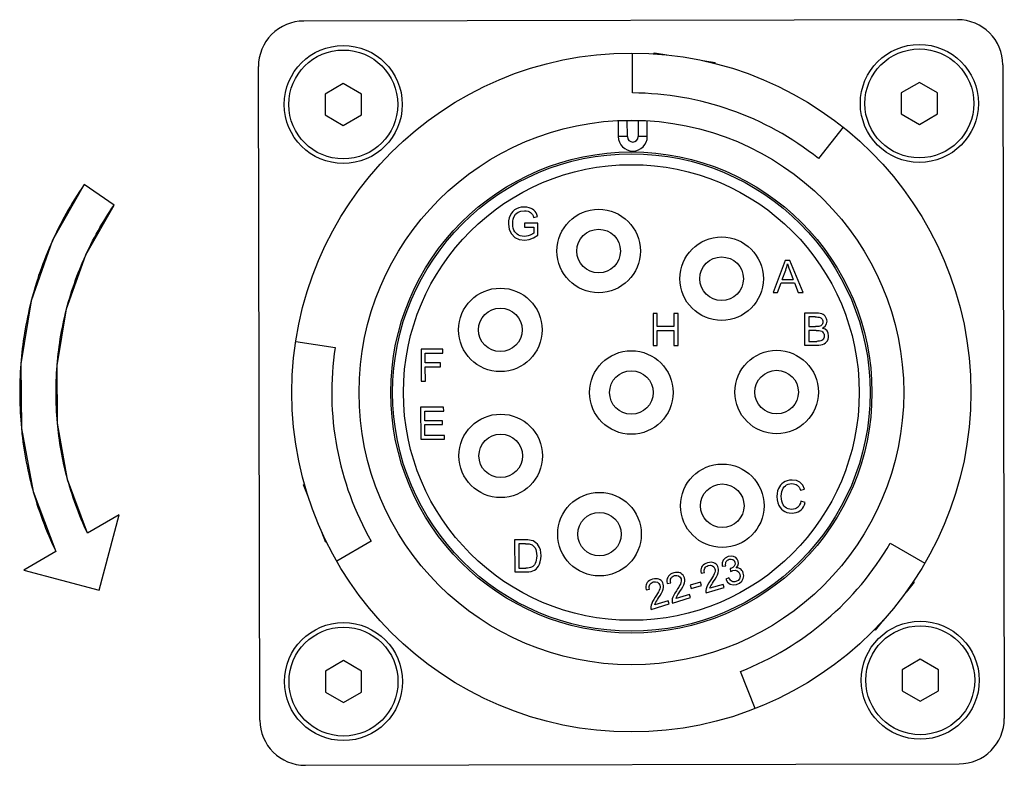
# Model space of a CAD drawing. Units: millimetres. Extents: x 58 to 3255, y 65 to 1877.
# Drawn here: x 2285 to 2339, y 990 to 1031 of the extents above; entities that cross this region are included whole.
import ezdxf

# ---------------------------------------------------------------- set-up
doc = ezdxf.new("R2010")
doc.units = ezdxf.units.MM
doc.header["$LTSCALE"] = 181.49824
doc.layers.get('0').update_dxf_attribs({"linetype": 'CONTINUOUS'})
doc.layers.add('000-SPOJ_MAT', color=7, linetype='CONTINUOUS')
doc.layers.add('SURFACE', color=7, linetype='CONTINUOUS')

msp = doc.modelspace()

# ---------------------------------------------------------------- linework, layer by layer
at = {"color": 7, "linetype": 'Continuous'}
for p, q in [((2336.578, 1030.869), (2300.578, 1030.791)), ((2318.683, 1026.83), (2318.691, 1029.03)), ((2319.879, 1028.987), (2319.887, 1029.038)), ((2319.888, 1029.038), (2320.58, 1028.927)), ((2298.161, 992.285), (2298.083, 1028.285)), ((2322.554, 1028.612), (2323.245, 1028.502)), ((2323.237, 1028.451), (2323.245, 1028.501)), ((2339.083, 1028.374), (2339.161, 992.374)), ((2317.899, 1025.312), (2317.901, 1024.428)), ((2317.899, 1025.312), (2319.499, 1025.304)), ((2319.501, 1024.432), (2319.499, 1025.304)), ((2330.294, 1024.94), (2328.921, 1023.221)), ((2290.133, 1020.653), (2288.485, 1021.785)), ((2313.24, 1019.965), (2313.45, 1020.023)), ((2313.477, 1019.653), (2312.733, 1019.651)), ((2312.733, 1019.651), (2312.733, 1019.443)), ((2313.479, 1018.999), (2313.477, 1019.653)), ((2312.733, 1019.443), (2313.25, 1019.444)), ((2313.25, 1019.444), (2313.25, 1019.115)), ((2286.756, 1018.731), (2286.739, 1018.694)), ((2288.571, 1017.891), (2288.586, 1017.923)), ((2327.099, 1017.597), (2326.431, 1015.834)), ((2327.356, 1017.598), (2327.099, 1017.597)), ((2328.078, 1015.838), (2327.356, 1017.598)), ((2326.936, 1016.558), (2327.126, 1017.076)), ((2327.351, 1017.048), (2327.534, 1016.559)), ((2326.678, 1015.835), (2326.867, 1016.368)), ((2326.867, 1016.368), (2327.608, 1016.37)), ((2326.936, 1016.558), (2327.534, 1016.559)), ((2327.608, 1016.37), (2327.813, 1015.837)), ((2326.431, 1015.834), (2326.678, 1015.835)), ((2327.813, 1015.837), (2328.078, 1015.838)), ((2320.047, 1014.682), (2319.814, 1014.681)), ((2319.814, 1014.681), (2319.817, 1012.92)), ((2320.049, 1013.959), (2320.047, 1014.682)), ((2320.959, 1014.684), (2320.961, 1013.961)), ((2321.193, 1014.684), (2320.959, 1014.684)), ((2321.197, 1012.923), (2321.193, 1014.684)), ((2328.815, 1014.701), (2328.156, 1014.7)), ((2328.156, 1014.7), (2328.16, 1012.938)), ((2328.741, 1014.492), (2328.39, 1014.491)), ((2328.39, 1014.491), (2328.391, 1013.961)), ((2320.961, 1013.961), (2320.049, 1013.959)), ((2320.049, 1013.75), (2320.961, 1013.752)), ((2320.051, 1012.92), (2320.049, 1013.75)), ((2320.961, 1013.752), (2320.963, 1012.922)), ((2328.391, 1013.961), (2328.771, 1013.962)), ((2328.798, 1013.753), (2328.391, 1013.752)), ((2328.391, 1013.752), (2328.393, 1013.147)), ((2300.134, 1013.136), (2302.309, 1012.806)), ((2328.393, 1013.147), (2328.831, 1013.148)), ((2308.232, 1012.712), (2307.04, 1012.71)), ((2307.04, 1012.71), (2307.043, 1010.948)), ((2307.274, 1012.501), (2308.233, 1012.503)), ((2307.275, 1011.957), (2307.274, 1012.501)), ((2308.233, 1012.503), (2308.232, 1012.712)), ((2319.817, 1012.92), (2320.051, 1012.92)), ((2320.963, 1012.922), (2321.197, 1012.923)), ((2328.16, 1012.938), (2328.83, 1012.94)), ((2308.105, 1011.959), (2307.275, 1011.957)), ((2308.105, 1011.75), (2308.105, 1011.959)), ((2286.995, 1011.812), (2286.997, 1011.837)), ((2307.275, 1011.748), (2308.105, 1011.75)), ((2307.277, 1010.949), (2307.275, 1011.748)), ((2307.043, 1010.948), (2307.277, 1010.949)), ((2308.284, 1009.516), (2307.015, 1009.514)), ((2307.015, 1009.514), (2307.019, 1007.752)), ((2307.249, 1009.305), (2308.285, 1009.308)), ((2307.25, 1008.769), (2307.249, 1009.305)), ((2308.285, 1009.308), (2308.284, 1009.516)), ((2287.014, 1008.621), (2287.011, 1008.657)), ((2308.22, 1008.772), (2307.25, 1008.769)), ((2308.22, 1008.563), (2308.22, 1008.772)), ((2285.029, 1008.362), (2285.033, 1008.316)), ((2307.25, 1008.561), (2308.22, 1008.563)), ((2307.252, 1007.962), (2307.25, 1008.561)), ((2307.019, 1007.752), (2308.329, 1007.755)), ((2308.329, 1007.964), (2307.252, 1007.962)), ((2308.329, 1007.755), (2308.329, 1007.964)), ((2287.577, 1005.526), (2287.567, 1005.56)), ((2285.675, 1004.895), (2285.684, 1004.861)), ((2300.621, 1005.265), (2300.574, 1005.247)), ((2300.824, 1004.593), (2300.574, 1005.247)), ((2327.938, 1004.942), (2328.166, 1004.996)), ((2328.197, 1004.277), (2327.964, 1004.336)), ((2290.409, 1003.592), (2288.666, 1002.579)), ((2289.309, 999.441), (2290.409, 1003.592)), ((2301.788, 1002.072), (2301.538, 1002.726)), ((2304.301, 1002.135), (2302.392, 1001.042)), ((2312.798, 1002.206), (2312.192, 1002.205)), ((2312.192, 1002.205), (2312.196, 1000.443)), ((2286.931, 1001.57), (2285.157, 1000.539)), ((2301.836, 1002.09), (2301.788, 1002.071)), ((2312.426, 1001.997), (2312.429, 1000.653)), ((2312.796, 1001.997), (2312.426, 1001.997)), ((2332.88, 1002.026), (2334.781, 1000.919)), ((2285.157, 1000.539), (2289.309, 999.441)), ((2312.429, 1000.653), (2312.805, 1000.654)), ((2323.622, 1000.767), (2323.817, 1000.789)), ((2324.061, 1000.63), (2324.089, 1000.463)), ((2312.196, 1000.443), (2312.831, 1000.445)), ((2322.458, 1000.371), (2322.653, 1000.409)), ((2323.997, 1000.117), (2323.819, 1000.038)), ((2319.429, 999.467), (2319.625, 999.504)), ((2320.595, 999.815), (2320.79, 999.853)), ((2322.428, 999.883), (2321.862, 999.714)), ((2321.862, 999.714), (2321.917, 999.529)), ((2321.917, 999.529), (2322.483, 999.698)), ((2322.483, 999.698), (2322.428, 999.883)), ((2322.744, 999.286), (2323.739, 999.583)), ((2323.686, 999.761), (2322.948, 999.541)), ((2323.739, 999.583), (2323.686, 999.761)), ((2334.191, 999.88), (2333.749, 999.336)), ((2334.152, 999.912), (2334.191, 999.88)), ((2320.657, 998.857), (2319.919, 998.636)), ((2320.71, 998.679), (2320.657, 998.857)), ((2320.881, 998.73), (2321.875, 999.027)), ((2321.822, 999.205), (2321.085, 998.984)), ((2321.875, 999.027), (2321.822, 999.205)), ((2319.715, 998.382), (2320.71, 998.679)), ((2332.489, 997.784), (2332.048, 997.241)), ((2332.009, 997.273), (2332.048, 997.241)), ((2325.438, 992.916), (2324.636, 994.965)), ((2300.667, 989.791), (2336.667, 989.869))]:
    msp.add_line(p, q, dxfattribs=at)
at = {"color": 9, "linetype": 'Continuous'}
for p, q in [((2318.401, 1024.429), (2318.399, 1025.31)), ((2318.999, 1025.307), (2319.001, 1024.431)), ((2318.401, 1024.429), (2317.901, 1024.428)), ((2319.501, 1024.432), (2319.001, 1024.431))]:
    msp.add_line(p, q, dxfattribs=at)
at = {"color": 7, "linetype": 'Continuous'}
for points in [[(2288.485, 1021.785), (2288.354, 1021.592), (2288.225, 1021.397), (2288.098, 1021.201), (2287.974, 1021.003), (2287.851, 1020.803), (2287.731, 1020.602), (2287.613, 1020.399), (2287.498, 1020.195), (2287.385, 1019.99), (2287.274, 1019.783), (2287.166, 1019.575), (2287.06, 1019.366), (2286.956, 1019.156), (2286.855, 1018.944), (2286.756, 1018.731)], [(2288.586, 1017.923), (2288.674, 1018.113), (2288.765, 1018.303), (2288.858, 1018.491), (2288.953, 1018.678), (2289.05, 1018.863), (2289.149, 1019.048), (2289.25, 1019.232), (2289.354, 1019.414), (2289.459, 1019.595), (2289.566, 1019.775), (2289.676, 1019.953), (2289.787, 1020.13), (2289.901, 1020.306), (2290.016, 1020.48), (2290.133, 1020.653)], [(2312.729, 1020.544), (2312.561, 1020.532), (2312.418, 1020.5), (2312.295, 1020.451), (2312.19, 1020.388), (2312.098, 1020.309), (2312.018, 1020.21), (2311.95, 1020.09), (2311.897, 1019.951), (2311.863, 1019.794), (2311.851, 1019.623)], [(2313.45, 1020.023), (2313.415, 1020.134), (2313.372, 1020.227), (2313.32, 1020.306), (2313.259, 1020.372), (2313.186, 1020.427), (2313.098, 1020.474), (2312.992, 1020.511), (2312.869, 1020.536), (2312.729, 1020.544)], [(2312.156, 1019.992), (2312.249, 1020.146), (2312.379, 1020.257), (2312.538, 1020.322), (2312.73, 1020.344)], [(2312.73, 1020.344), (2312.836, 1020.336), (2312.93, 1020.314), (2313.011, 1020.281), (2313.076, 1020.239), (2313.13, 1020.19), (2313.173, 1020.129), (2313.209, 1020.054), (2313.24, 1019.965)], [(2311.851, 1019.623), (2311.895, 1019.311), (2312.015, 1019.062), (2312.207, 1018.876), (2312.452, 1018.763), (2312.751, 1018.723)], [(2312.09, 1019.637), (2312.097, 1019.764), (2312.12, 1019.882), (2312.156, 1019.992)], [(2312.737, 1018.931), (2312.614, 1018.941), (2312.505, 1018.967), (2312.411, 1019.006), (2312.33, 1019.057), (2312.261, 1019.117), (2312.204, 1019.189), (2312.156, 1019.274), (2312.12, 1019.377), (2312.098, 1019.497), (2312.09, 1019.637)], [(2313.25, 1019.115), (2313.194, 1019.073), (2313.124, 1019.031), (2313.04, 1018.993), (2312.946, 1018.962), (2312.844, 1018.94), (2312.737, 1018.931)], [(2312.751, 1018.723), (2312.997, 1018.752), (2313.241, 1018.844), (2313.479, 1018.999)], [(2286.739, 1018.694), (2286.645, 1018.484), (2286.553, 1018.273), (2286.464, 1018.061), (2286.377, 1017.848), (2286.293, 1017.634), (2286.211, 1017.419), (2286.132, 1017.204), (2286.055, 1016.987), (2285.98, 1016.77), (2285.908, 1016.552), (2285.839, 1016.333), (2285.782, 1016.146), (2285.727, 1015.958), (2285.673, 1015.77), (2285.622, 1015.582), (2285.572, 1015.392)], [(2287.519, 1014.93), (2287.573, 1015.134), (2287.63, 1015.337), (2287.688, 1015.539), (2287.75, 1015.74), (2287.813, 1015.94), (2287.878, 1016.138), (2287.946, 1016.336), (2288.017, 1016.534), (2288.089, 1016.73), (2288.164, 1016.926), (2288.241, 1017.121), (2288.32, 1017.315), (2288.402, 1017.508), (2288.485, 1017.7), (2288.571, 1017.891)], [(2327.223, 1017.416), (2327.26, 1017.299), (2327.303, 1017.177), (2327.351, 1017.048)], [(2285.572, 1015.392), (2285.517, 1015.171), (2285.463, 1014.949), (2285.413, 1014.726), (2285.365, 1014.503), (2285.32, 1014.28), (2285.277, 1014.056), (2285.236, 1013.831), (2285.198, 1013.606), (2285.163, 1013.381), (2285.133, 1013.171), (2285.104, 1012.961), (2285.078, 1012.75), (2285.054, 1012.539), (2285.033, 1012.329), (2285.013, 1012.117), (2284.996, 1011.906)], [(2286.997, 1011.837), (2287.015, 1012.044), (2287.035, 1012.252), (2287.058, 1012.459), (2287.083, 1012.666), (2287.111, 1012.873), (2287.141, 1013.079), (2287.173, 1013.287), (2287.208, 1013.494), (2287.245, 1013.7), (2287.285, 1013.907), (2287.327, 1014.112), (2287.371, 1014.318), (2287.418, 1014.522), (2287.467, 1014.727), (2287.519, 1014.93)], [(2329.399, 1014.252), (2329.392, 1014.324), (2329.372, 1014.397), (2329.34, 1014.467), (2329.296, 1014.53), (2329.243, 1014.584), (2329.18, 1014.627), (2329.107, 1014.661), (2329.022, 1014.684), (2328.925, 1014.697), (2328.815, 1014.701)], [(2328.741, 1014.492), (2328.819, 1014.491), (2328.891, 1014.487), (2328.957, 1014.48), (2329.014, 1014.466), (2329.062, 1014.444), (2329.099, 1014.414), (2329.129, 1014.377), (2329.151, 1014.333), (2329.166, 1014.283), (2329.171, 1014.224)], [(2329.171, 1014.224), (2329.166, 1014.163), (2329.15, 1014.113), (2329.126, 1014.07), (2329.092, 1014.034), (2329.049, 1014.005), (2328.993, 1013.983)], [(2329.155, 1013.877), (2329.291, 1013.978), (2329.372, 1014.107), (2329.399, 1014.252)], [(2328.993, 1013.983), (2328.946, 1013.972), (2328.893, 1013.966), (2328.835, 1013.963), (2328.771, 1013.962)], [(2328.798, 1013.753), (2328.89, 1013.751), (2328.974, 1013.743), (2329.047, 1013.727), (2329.108, 1013.701), (2329.156, 1013.668), (2329.193, 1013.626), (2329.221, 1013.576), (2329.24, 1013.518), (2329.247, 1013.452)], [(2329.486, 1013.452), (2329.462, 1013.601), (2329.397, 1013.722), (2329.295, 1013.814), (2329.155, 1013.877)], [(2328.83, 1012.94), (2328.952, 1012.944), (2329.059, 1012.958), (2329.154, 1012.981), (2329.235, 1013.013), (2329.305, 1013.057), (2329.365, 1013.114), (2329.415, 1013.185), (2329.453, 1013.267), (2329.477, 1013.357), (2329.486, 1013.452)], [(2328.989, 1013.157), (2328.942, 1013.152), (2328.889, 1013.149), (2328.831, 1013.148)], [(2329.247, 1013.452), (2329.24, 1013.383), (2329.222, 1013.324), (2329.194, 1013.273), (2329.158, 1013.232), (2329.112, 1013.198), (2329.056, 1013.174), (2328.989, 1013.157)], [(2284.996, 1011.906), (2284.98, 1011.681), (2284.966, 1011.456), (2284.955, 1011.231), (2284.946, 1011.006), (2284.94, 1010.78), (2284.936, 1010.555), (2284.935, 1010.33), (2284.936, 1010.111), (2284.94, 1009.892), (2284.945, 1009.673), (2284.953, 1009.454), (2284.964, 1009.235), (2284.977, 1009.017), (2284.992, 1008.798), (2285.009, 1008.58), (2285.029, 1008.362)], [(2287.011, 1008.657), (2286.993, 1008.866), (2286.978, 1009.075), (2286.965, 1009.284), (2286.954, 1009.493), (2286.946, 1009.702), (2286.94, 1009.911), (2286.936, 1010.12), (2286.935, 1010.33), (2286.937, 1010.542), (2286.94, 1010.754), (2286.946, 1010.965), (2286.955, 1011.177), (2286.966, 1011.389), (2286.979, 1011.6), (2286.995, 1011.812)], [(2287.567, 1005.56), (2287.515, 1005.756), (2287.465, 1005.953), (2287.417, 1006.15), (2287.372, 1006.347), (2287.329, 1006.542), (2287.289, 1006.738), (2287.251, 1006.934), (2287.215, 1007.13), (2287.181, 1007.327), (2287.149, 1007.524), (2287.12, 1007.721), (2287.093, 1007.918), (2287.068, 1008.116), (2287.045, 1008.314), (2287.029, 1008.468), (2287.014, 1008.621)], [(2285.033, 1008.316), (2285.047, 1008.183), (2285.061, 1008.051), (2285.088, 1007.827), (2285.116, 1007.603), (2285.148, 1007.379), (2285.182, 1007.156), (2285.218, 1006.934), (2285.257, 1006.711), (2285.298, 1006.489), (2285.342, 1006.268), (2285.389, 1006.047), (2285.438, 1005.827), (2285.482, 1005.64), (2285.527, 1005.453), (2285.575, 1005.267), (2285.624, 1005.081), (2285.675, 1004.895)], [(2288.666, 1002.579), (2288.578, 1002.769), (2288.492, 1002.96), (2288.408, 1003.152), (2288.327, 1003.345), (2288.247, 1003.539), (2288.17, 1003.734), (2288.095, 1003.93), (2288.022, 1004.127), (2287.952, 1004.324), (2287.883, 1004.523), (2287.817, 1004.722), (2287.754, 1004.922), (2287.692, 1005.122), (2287.633, 1005.324), (2287.577, 1005.526)], [(2327.47, 1005.508), (2327.334, 1005.499), (2327.21, 1005.472), (2327.098, 1005.429), (2326.999, 1005.374), (2326.913, 1005.307), (2326.838, 1005.23), (2326.774, 1005.141), (2326.721, 1005.037), (2326.678, 1004.914), (2326.651, 1004.772), (2326.641, 1004.609)], [(2328.166, 1004.996), (2328.059, 1005.224), (2327.905, 1005.381), (2327.71, 1005.476), (2327.47, 1005.508)], [(2285.684, 1004.861), (2285.75, 1004.636), (2285.817, 1004.41), (2285.888, 1004.186), (2285.961, 1003.963), (2286.036, 1003.74), (2286.115, 1003.519), (2286.195, 1003.298), (2286.279, 1003.078), (2286.364, 1002.859), (2286.453, 1002.642), (2286.543, 1002.425), (2286.637, 1002.21), (2286.732, 1001.995), (2286.83, 1001.782), (2286.931, 1001.57)], [(2326.88, 1004.61), (2326.888, 1004.749), (2326.91, 1004.869), (2326.944, 1004.972), (2326.988, 1005.058), (2327.04, 1005.131), (2327.102, 1005.191), (2327.173, 1005.239), (2327.257, 1005.276), (2327.354, 1005.299), (2327.465, 1005.308)], [(2327.465, 1005.308), (2327.554, 1005.302), (2327.631, 1005.286), (2327.698, 1005.259), (2327.758, 1005.221), (2327.812, 1005.173), (2327.859, 1005.111), (2327.901, 1005.035), (2327.938, 1004.942)], [(2326.641, 1004.609), (2326.655, 1004.424), (2326.692, 1004.257), (2326.747, 1004.111), (2326.815, 1003.991), (2326.891, 1003.897), (2326.976, 1003.823), (2327.072, 1003.765), (2327.184, 1003.722), (2327.315, 1003.696), (2327.47, 1003.686)], [(2327.45, 1003.887), (2327.345, 1003.895), (2327.253, 1003.919), (2327.172, 1003.956), (2327.101, 1004.005), (2327.04, 1004.065), (2326.987, 1004.139), (2326.942, 1004.23), (2326.908, 1004.339), (2326.888, 1004.466), (2326.88, 1004.61)], [(2327.964, 1004.336), (2327.932, 1004.226), (2327.89, 1004.135), (2327.839, 1004.06), (2327.78, 1003.999), (2327.713, 1003.952), (2327.636, 1003.917), (2327.55, 1003.895), (2327.45, 1003.887)], [(2327.47, 1003.686), (2327.596, 1003.695), (2327.706, 1003.719), (2327.804, 1003.757), (2327.892, 1003.807), (2327.97, 1003.869), (2328.041, 1003.945), (2328.103, 1004.037), (2328.155, 1004.147), (2328.197, 1004.277)], [(2313.111, 1002.182), (2313.017, 1002.197), (2312.914, 1002.204), (2312.798, 1002.206)], [(2313.369, 1002.056), (2313.294, 1002.11), (2313.208, 1002.152), (2313.111, 1002.182)], [(2312.796, 1001.997), (2312.868, 1001.996), (2312.933, 1001.993), (2312.994, 1001.986), (2313.048, 1001.976), (2313.097, 1001.962)], [(2313.097, 1001.962), (2313.161, 1001.93), (2313.219, 1001.888), (2313.271, 1001.833), (2313.317, 1001.765), (2313.355, 1001.681), (2313.384, 1001.582), (2313.402, 1001.468), (2313.409, 1001.34)], [(2313.648, 1001.337), (2313.638, 1001.509), (2313.61, 1001.656), (2313.567, 1001.783), (2313.512, 1001.89), (2313.446, 1001.98), (2313.369, 1002.056)], [(2312.831, 1000.445), (2312.973, 1000.452), (2313.095, 1000.471), (2313.201, 1000.502), (2313.293, 1000.545), (2313.372, 1000.601), (2313.443, 1000.672), (2313.506, 1000.761), (2313.563, 1000.87), (2313.608, 1001.003), (2313.638, 1001.158), (2313.648, 1001.337)], [(2313.409, 1001.34), (2313.404, 1001.211), (2313.387, 1001.096), (2313.361, 1000.994), (2313.326, 1000.907), (2313.283, 1000.835), (2313.235, 1000.778)], [(2323.957, 1001.29), (2323.794, 1001.21), (2323.686, 1001.093), (2323.629, 1000.945), (2323.622, 1000.767)], [(2323.817, 1000.789), (2323.812, 1000.859), (2323.816, 1000.921), (2323.829, 1000.974), (2323.849, 1001.02), (2323.877, 1001.059), (2323.912, 1001.092), (2323.955, 1001.119), (2324.007, 1001.139)], [(2324.512, 1001.031), (2324.456, 1001.145), (2324.368, 1001.233), (2324.252, 1001.291), (2324.114, 1001.313), (2323.957, 1001.29)], [(2324.007, 1001.139), (2324.112, 1001.152), (2324.203, 1001.126), (2324.275, 1001.068), (2324.321, 1000.978)], [(2324.396, 1000.666), (2324.488, 1000.78), (2324.526, 1000.904), (2324.512, 1001.031)], [(2313.235, 1000.778), (2313.188, 1000.739), (2313.13, 1000.706), (2313.063, 1000.682), (2312.986, 1000.666), (2312.9, 1000.657), (2312.805, 1000.654)], [(2322.817, 1000.95), (2322.72, 1000.914), (2322.641, 1000.87), (2322.577, 1000.819), (2322.527, 1000.763), (2322.489, 1000.702), (2322.463, 1000.633), (2322.448, 1000.556), (2322.446, 1000.469), (2322.458, 1000.371)], [(2322.653, 1000.409), (2322.639, 1000.48), (2322.638, 1000.544), (2322.648, 1000.602), (2322.669, 1000.653), (2322.699, 1000.698), (2322.741, 1000.737), (2322.793, 1000.771), (2322.859, 1000.796)], [(2323.411, 1000.673), (2323.381, 1000.749), (2323.34, 1000.814), (2323.29, 1000.869), (2323.232, 1000.913), (2323.165, 1000.946), (2323.091, 1000.968), (2323.009, 1000.977), (2322.918, 1000.972), (2322.817, 1000.95)], [(2322.859, 1000.796), (2322.98, 1000.812), (2323.085, 1000.783), (2323.168, 1000.718), (2323.22, 1000.621)], [(2323.22, 1000.621), (2323.232, 1000.555), (2323.23, 1000.486), (2323.213, 1000.413), (2323.184, 1000.334), (2323.144, 1000.25), (2323.094, 1000.159), (2323.033, 1000.062), (2322.964, 999.956)], [(2323.153, 999.917), (2323.239, 1000.051), (2323.313, 1000.176), (2323.371, 1000.292), (2323.41, 1000.399), (2323.428, 1000.498), (2323.427, 1000.59), (2323.411, 1000.673)], [(2324.091, 1000.637), (2324.082, 1000.635), (2324.072, 1000.632), (2324.061, 1000.63)], [(2324.089, 1000.463), (2324.132, 1000.487), (2324.172, 1000.507), (2324.212, 1000.522)], [(2324.321, 1000.978), (2324.332, 1000.865), (2324.291, 1000.771), (2324.209, 1000.693), (2324.091, 1000.637)], [(2324.212, 1000.522), (2324.338, 1000.536), (2324.447, 1000.502), (2324.535, 1000.43), (2324.593, 1000.317)], [(2324.786, 1000.38), (2324.753, 1000.462), (2324.713, 1000.528), (2324.664, 1000.581), (2324.609, 1000.62), (2324.547, 1000.648), (2324.477, 1000.664), (2324.396, 1000.666)], [(2319.789, 1000.045), (2319.692, 1000.009), (2319.612, 999.965), (2319.548, 999.915), (2319.498, 999.859), (2319.46, 999.797), (2319.434, 999.729), (2319.419, 999.652), (2319.417, 999.565), (2319.429, 999.467)], [(2320.382, 999.769), (2320.352, 999.844), (2320.311, 999.91), (2320.261, 999.964), (2320.203, 1000.008), (2320.136, 1000.042), (2320.062, 1000.063), (2319.98, 1000.072), (2319.889, 1000.067), (2319.789, 1000.045)], [(2320.954, 1000.393), (2320.857, 1000.357), (2320.778, 1000.313), (2320.714, 1000.263), (2320.664, 1000.207), (2320.626, 1000.145), (2320.6, 1000.077), (2320.584, 1000), (2320.582, 999.913), (2320.595, 999.815)], [(2320.79, 999.853), (2320.776, 999.924), (2320.774, 999.988), (2320.785, 1000.045), (2320.805, 1000.096), (2320.836, 1000.142), (2320.878, 1000.181), (2320.93, 1000.214), (2320.995, 1000.24)], [(2321.547, 1000.117), (2321.518, 1000.193), (2321.477, 1000.258), (2321.427, 1000.312), (2321.368, 1000.356), (2321.302, 1000.39), (2321.228, 1000.411), (2321.146, 1000.42), (2321.055, 1000.415), (2320.954, 1000.393)], [(2320.995, 1000.24), (2321.117, 1000.255), (2321.222, 1000.226), (2321.305, 1000.162), (2321.357, 1000.065)], [(2321.357, 1000.065), (2321.369, 999.999), (2321.367, 999.93), (2321.35, 999.857), (2321.321, 999.778), (2321.281, 999.693), (2321.23, 999.603), (2321.17, 999.505), (2321.101, 999.399)], [(2321.29, 999.36), (2321.376, 999.495), (2321.449, 999.62), (2321.508, 999.735), (2321.547, 999.843), (2321.565, 999.942), (2321.564, 1000.033), (2321.547, 1000.117)], [(2322.964, 999.956), (2322.886, 999.836), (2322.821, 999.722), (2322.772, 999.615), (2322.741, 999.514), (2322.727, 999.421)], [(2323.819, 1000.038), (2323.921, 999.877), (2324.062, 999.777), (2324.23, 999.734), (2324.421, 999.759)], [(2324.378, 999.912), (2324.32, 999.899), (2324.266, 999.898), (2324.216, 999.907), (2324.168, 999.926), (2324.122, 999.957), (2324.078, 999.998), (2324.037, 1000.052), (2323.997, 1000.117)], [(2324.593, 1000.317), (2324.607, 1000.186), (2324.571, 1000.068), (2324.495, 999.973), (2324.378, 999.912)], [(2324.421, 999.759), (2324.585, 999.834), (2324.702, 999.944), (2324.778, 1000.079), (2324.807, 1000.226), (2324.786, 1000.38)], [(2319.625, 999.504), (2319.61, 999.576), (2319.609, 999.64), (2319.619, 999.697), (2319.64, 999.748), (2319.671, 999.794), (2319.712, 999.833), (2319.764, 999.866), (2319.83, 999.892)], [(2319.83, 999.892), (2319.951, 999.907), (2320.056, 999.878), (2320.139, 999.814), (2320.191, 999.717)], [(2320.191, 999.717), (2320.203, 999.651), (2320.201, 999.582), (2320.185, 999.509), (2320.156, 999.43), (2320.115, 999.345), (2320.065, 999.255), (2320.005, 999.157), (2319.935, 999.051)], [(2320.125, 999.012), (2320.21, 999.147), (2320.284, 999.272), (2320.342, 999.387), (2320.381, 999.495), (2320.399, 999.594), (2320.398, 999.685), (2320.382, 999.769)], [(2321.101, 999.399), (2321.022, 999.279), (2320.958, 999.166), (2320.909, 999.059), (2320.878, 998.958), (2320.864, 998.864)], [(2322.727, 999.421), (2322.727, 999.375), (2322.732, 999.331), (2322.744, 999.286)], [(2322.948, 999.541), (2322.97, 999.607), (2323.002, 999.676), (2323.046, 999.75), (2323.097, 999.83), (2323.153, 999.917)], [(2319.935, 999.051), (2319.857, 998.931), (2319.792, 998.818), (2319.744, 998.711), (2319.712, 998.61), (2319.698, 998.516)], [(2319.919, 998.636), (2319.941, 998.702), (2319.974, 998.771), (2320.017, 998.845), (2320.068, 998.926), (2320.125, 999.012)], [(2320.864, 998.864), (2320.864, 998.819), (2320.869, 998.774), (2320.881, 998.73)], [(2321.085, 998.984), (2321.107, 999.05), (2321.139, 999.119), (2321.183, 999.193), (2321.234, 999.274), (2321.29, 999.36)], [(2319.698, 998.516), (2319.698, 998.471), (2319.703, 998.426), (2319.715, 998.382)]]:
    msp.add_lwpolyline(points, dxfattribs=at)
for centre, radius in [((2302.755, 1026.197), 3.25), ((2334.483, 1026.254), 3.25), ((2318.622, 1010.33), 18.7), ((2318.622, 1010.33), 15), ((2318.622, 1010.33), 13.25), ((2318.622, 1010.33), 13.15), ((2318.622, 1010.33), 12.55), ((2316.82, 1018.124), 2.3), ((2316.82, 1018.124), 1.2), ((2323.592, 1016.599), 2.3), ((2323.592, 1016.599), 1.2), ((2311.405, 1013.78), 2.3), ((2311.405, 1013.78), 1.2), ((2318.622, 1010.33), 2.3), ((2326.622, 1010.353), 2.3), ((2318.622, 1010.33), 1.2), ((2326.622, 1010.353), 1.2), ((2311.425, 1006.838), 2.3), ((2311.425, 1006.838), 1.2), ((2323.628, 1004.09), 2.3), ((2316.865, 1002.525), 2.3), ((2323.628, 1004.09), 1.2), ((2316.865, 1002.525), 1.2), ((2302.768, 994.402), 3.25), ((2334.532, 994.478), 3.25)]:
    msp.add_circle(centre, radius, dxfattribs=at)
for centre, radius, start, end in [((2336.583, 1028.369), 2.5, 0.1244, 90.1244), ((2300.583, 1028.291), 2.5, 90.1244, 180.1244), ((2318.622, 1010.33), 16.5, 51.3789, 89.788), ((2318.701, 1024.43), 0.8, 180.1244, 0.1244), ((2324.752, 1017.936), 2.525, 340.0791, 348.1107), ((2318.622, 1010.33), 16.5, 171.3698, 209.779), ((2318.622, 1010.33), 16.5, 291.3743, 329.7835), ((2336.661, 992.369), 2.5, 270.1244, 0.1244), ((2300.661, 992.291), 2.5, 180.1244, 270.1244)]:
    msp.add_arc(centre, radius, start, end, dxfattribs=at)
at = {"color": 9, "linetype": 'Continuous'}
msp.add_arc((2318.701, 1024.43), 0.3, 180.1244, 0.1244, dxfattribs=at)
at = {"layer": '000-SPOJ_MAT', "color": 7, "linetype": 'Continuous'}
for p, q in [((2302.755, 1027.351), (2301.755, 1026.774)), ((2303.755, 1026.774), (2302.755, 1027.351)), ((2334.483, 1027.409), (2333.483, 1026.832)), ((2335.483, 1026.832), (2334.483, 1027.409)), ((2301.755, 1026.774), (2301.755, 1025.619)), ((2303.755, 1025.619), (2303.755, 1026.774)), ((2333.483, 1026.832), (2333.483, 1025.677)), ((2335.483, 1025.677), (2335.483, 1026.832)), ((2301.755, 1025.619), (2302.755, 1025.042)), ((2302.755, 1025.042), (2303.755, 1025.619)), ((2333.483, 1025.677), (2334.483, 1025.1)), ((2334.483, 1025.1), (2335.483, 1025.677)), ((2334.532, 995.633), (2333.532, 995.055)), ((2335.532, 995.055), (2334.532, 995.633)), ((2302.768, 995.556), (2301.768, 994.979)), ((2303.768, 994.979), (2302.768, 995.556)), ((2333.532, 995.055), (2333.532, 993.901)), ((2335.532, 993.901), (2335.532, 995.055)), ((2301.768, 994.979), (2301.768, 993.824)), ((2303.768, 993.824), (2303.768, 994.979)), ((2301.768, 993.824), (2302.768, 993.247)), ((2302.768, 993.247), (2303.768, 993.824)), ((2333.532, 993.901), (2334.532, 993.323)), ((2334.532, 993.323), (2335.532, 993.901))]:
    msp.add_line(p, q, dxfattribs=at)
for centre in [(2334.483, 1026.254), (2302.755, 1026.197), (2302.768, 994.402), (2334.532, 994.478)]:
    msp.add_circle(centre, 3, dxfattribs=at)
at = {"layer": 'SURFACE', "color": 7, "linetype": 'Continuous'}
for p, q in [((2290.133, 1020.653), (2288.485, 1021.785)), ((2290.409, 1003.592), (2288.666, 1002.579)), ((2289.309, 999.441), (2290.409, 1003.592)), ((2286.931, 1001.57), (2285.157, 1000.539)), ((2285.157, 1000.539), (2289.309, 999.441))]:
    msp.add_line(p, q, dxfattribs=at)
for points in [[(2288.485, 1021.785), (2286.748, 1018.713), (2285.571, 1015.388), (2284.995, 1011.9), (2285.031, 1008.339), (2285.68, 1004.877), (2286.931, 1001.57)], [(2288.666, 1002.579), (2287.572, 1005.542), (2287.012, 1008.64), (2286.996, 1011.823), (2287.521, 1014.939), (2288.579, 1017.908), (2290.133, 1020.653)]]:
    msp.add_lwpolyline(points, dxfattribs=at)

doc.saveas('drawing.dxf')
